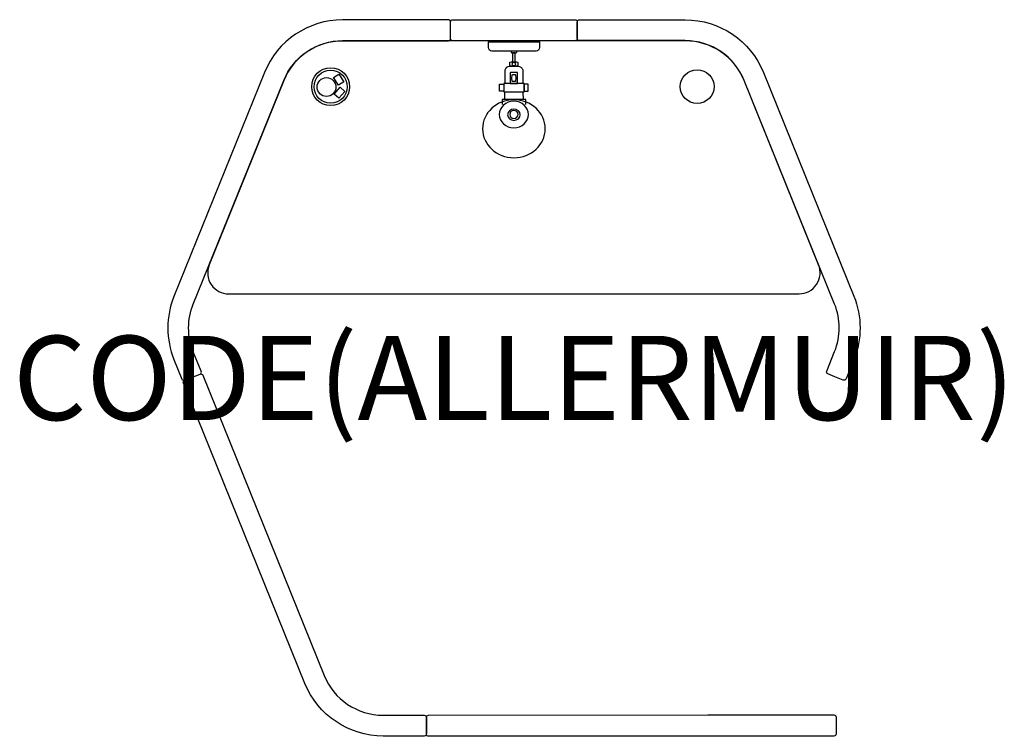
# Model space of a CAD drawing. Units: millimetres. Extents: x -1173 to 1163, y -851 to 851.
import ezdxf
from ezdxf.enums import TextEntityAlignment as Align

# ---------------------------------------------------------------- set-up
doc = ezdxf.new("R2010")
doc.units = ezdxf.units.MM
doc.header["$MEASUREMENT"] = 0
doc.layers.add('(Allermuir) Furniture 2D', color=7, linetype='Continuous')
doc.layers.add('(Allermuir) Furniture Text', color=6, linetype='Continuous')
doc.styles.add('Senator', font='swiss.ttf', dxfattribs={"height": 200})

msp = doc.modelspace()

# ---------------------------------------------------------------- linework, layer by layer
at = {"layer": '(Allermuir) Furniture 2D'}
for p, q in [((-428, 713.2), (-415.4, 721.4)), ((-416, 694.8), (-428, 713.2)), ((-403.4, 702.9), (-416, 694.8)), ((-415.4, 721.4), (-403.4, 702.9)), ((-426.9, 674.1), (-412.2, 690.5)), ((-401, 680.5), (-415.7, 664.1)), ((-412.2, 690.5), (-401, 680.5)), ((-415.7, 664.1), (-426.9, 674.1))]:
    msp.add_line(p, q, dxfattribs=at)
for points in [[(-406.6, 800.8), (-155.3, 800.8, 0.414853), (-150.3, 805.8), (-150.3, 845.3, 0.413574), (-155.3, 850.3), (-406.5, 850.2, 0.305731), (-592.1, 725), (-806.7, 193.7, 0.19438), (-806.7, 43.7), (-787.9, -2.7, 0.415048), (-781.4, -5.5), (-765, 1.2), (-761.3, 2.7), (-744.8, 9.3, 0.413703), (-742.1, 15.8), (-760.8, 62.2, -0.19438), (-760.9, 175.2), (-546.3, 706.4, -0.305771)], [(57.7, 800.6), (-145.3, 800.5, -0.414214), (-150.3, 805.5), (-150.3, 845.6, -0.414214), (-145.3, 850.6), (57, 850.6), (145, 850.6, -0.414214), (150, 845.6), (150, 805.6, -0.414214), (145, 800.6)], [(406.3, 800.9), (155, 800.9, -0.414853), (150, 805.9), (150, 845.3, -0.413574), (155, 850.3), (406.3, 850.4, -0.305731), (591.9, 725.2), (806.6, 194, -0.19438), (806.7, 44), (787.9, -2.4, -0.415048), (781.4, -5.2), (765, 1.4), (761.3, 2.9), (744.8, 9.6, -0.413703), (742.1, 16.1), (760.8, 62.5, 0.19438), (760.8, 175.4), (546.1, 706.6, 0.305771)], [(546.1, 706.1, 0.305691), (406.3, 800.3), (-406.5, 800.2, 0.305701), (-546.3, 705.9), (-723, 268.3, 0.531593), (-676.6, 199.5), (676.5, 199.8, 0.531709), (722.9, 268.6)], [(6.9, 776.2), (-7, 776.2), (-7, 774.2, 0.414214), (-5, 772.2), (4.9, 772.2, 0.414214), (6.9, 774.2)], [(20.8, 731.5), (20.8, 699), (-21, 699), (-21, 731.5, -0.358845), (-9.6, 740), (-0.1, 740), (9.4, 740, -0.358845)], [(-8.7, 699), (8.3, 699), (8.4, 724.2, 0.414766), (7.4, 725.2), (-7.6, 725.2, 0.413661), (-8.6, 724.2)], [(394.7, 691.7, -1), (474.7, 691.7, -1)], [(-0.1, 720.2), (2.8, 720.2, -0.373688), (3.8, 719.3), (4.8, 712), (3.8, 704.6, -0.373688), (2.8, 703.8), (-0.1, 703.8), (-3.1, 703.8, -0.373688), (-4.1, 704.6), (-5.1, 712), (-4.1, 719.3, -0.373688), (-3.1, 720.2)], [(-495.9, -725.1), (-784.2, -12, -0.414214), (-781.4, -5.5), (-744.8, 9.3, -0.41506), (-738.3, 6.5), (-450.1, -706.5, 0.305508), (-310.4, -800.8), (-212.8, -800.8, -0.414214), (-207.8, -805.8), (-207.8, -845.2, -0.414214), (-212.8, -850.2), (-310.3, -850.2, -0.305731)]]:
    msp.add_lwpolyline(points, format="xyb", close=True, dxfattribs=at)
for points in [[(-60.6, 784.2), (-60.7, 798.2), (60.6, 798.3), (60.4, 784.2, -0.412936), (52.4, 776.2), (-52.6, 776.2, -0.412883), (-60.6, 784.2)], [(464, -850.1), (-202.8, -850.8, -0.414214), (-207.8, -845.8), (-207.8, -805.8, -0.414214), (-202.8, -800.8), (460.3, -800.1)], [(460.3, -800.1), (759.2, -800, -0.414214), (764.2, -805), (764.2, -845.1, -0.414214), (759.2, -850.1), (464, -850.1)]]:
    msp.add_lwpolyline(points, format="xyb", dxfattribs=at)
for points in [[(59.6, 798.3), (-59.8, 798.2), (-59.8, 800.2), (59.6, 800.3)], [(3.2, 750.2), (3.2, 772.2), (-3.3, 772.2), (-3.3, 750.2)], [(-0.1, 740), (-9.4, 740), (-9.4, 750.1), (-6.6, 750.2), (-0.1, 750.2), (6.4, 750.2), (9.2, 750.1), (9.2, 740)], [(-34.2, 697.4), (-24.4, 697.4), (-24.4, 680.6), (-34.2, 680.6)], [(24.1, 699), (-24.4, 699), (-24.4, 679), (24.1, 679)], [(-21.3, 679), (0, 679), (21.4, 679), (22, 661.3), (0.1, 661.3), (-21.9, 661.3)], [(34, 697.4), (24.1, 697.4), (24.1, 680.6), (34, 680.6)]]:
    msp.add_lwpolyline(points, close=True, dxfattribs=at)
msp.add_lwpolyline([(28.3, 649.6), (28.3, 661.3), (0.1, 661.3), (-28.2, 661.3), (-28.2, 649.6)], dxfattribs=at)
for centre, radius in [((-434.9, 691.5), 45), ((-434.9, 691.5), 39.3), ((-444.7, 690.7), 22.3)]:
    msp.add_circle(centre, radius, dxfattribs=at)
at = {"layer": '(Allermuir) Furniture 2D', "extrusion": (0, 0, -1)}
for centre, major_axis, ratio in [((-0.1, 745.5), (4.68, 0), 0.764832), ((-0.2, 591.7), (74.3, 0), 0.924583), ((-0.2, 625.5), (34.6, 0), 0.914131), ((-0.2, 624.8), (-15, 0), 0.885705), ((-0.2, 625.7), (-9.85, 0), 0.958692)]:
    msp.add_ellipse(centre, major_axis=major_axis, ratio=ratio, dxfattribs=at)

# ---------------------------------------------------------------- texts
at = {"layer": '(Allermuir) Furniture Text', "style": 'Senator', "flags": 8}
msp.add_attdef('CODE(ALLERMUIR)', text='HAPDSP18R', height=200, dxfattribs=at).set_placement((0, 0), align=Align.MIDDLE_CENTER)

doc.saveas('drawing.dxf')
